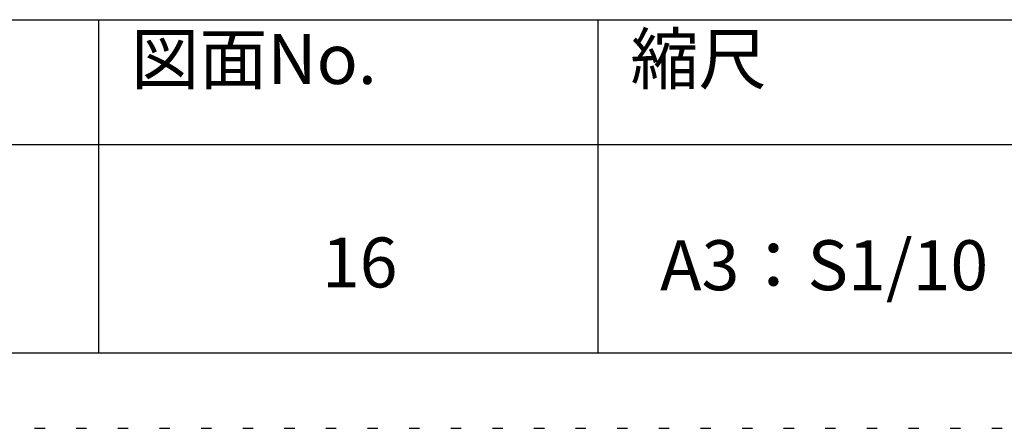
# Model space of a CAD drawing. Extents: x 115 to 4150, y 184 to 3099.
# Drawn here: x 2131 to 2722, y 184 to 429 of the extents above; entities that cross this region are included whole.
import ezdxf

# ---------------------------------------------------------------- set-up
doc = ezdxf.new("R2010")
doc.units = 0
doc.header["$LTSCALE"] = 10
doc.header["$MEASUREMENT"] = 0
doc.linetypes.add('DOT', pattern=[2.5, 0.625, -1.875])
for name, color, linetype in [('_1-A_', 7, 'CONTINUOUS'), ('_1-B_', 7, 'CONTINUOUS'), ('ADD_LINE', 7, 'CONTINUOUS')]:
    doc.layers.add(name, color=color, linetype=linetype)
doc.styles.get("Standard").update_dxf_attribs({"font": 'txt', "bigfont": 'bigfont.shx'})

msp = doc.modelspace()

# ---------------------------------------------------------------- linework, layer by layer
at = {"layer": '_1-A_', "color": 7, "linetype": 'Continuous'}
for p, q in [((200.35, 429.5), (4050.35, 429.5)), ((2178.15, 429.5), (2178.15, 229.5)), ((2478.15, 429.5), (2478.15, 229.5)), ((200.35, 354.62), (4050.35, 354.62)), ((200.35, 229.5), (4050.35, 229.5)), ((200.35, 229.5), (4050.35, 229.5))]:
    msp.add_line(p, q, dxfattribs=at)
at = {"layer": 'ADD_LINE', "color": 7, "linetype": 'DOT'}
msp.add_line((114.84, 184.14), (4150.35, 184.14), dxfattribs=at)

# ---------------------------------------------------------------- texts
at = {"layer": '_1-B_', "color": 7}
for s, p in [('図面No.', (2197.82, 390.9)), ('縮尺', (2497.82, 390.9)), ('16', (2312.42, 268.71)), ('A3：S1/10', (2515.65, 267.06))]:
    msp.add_text(s, height=30, dxfattribs=at).set_placement(p)

doc.saveas('drawing.dxf')
